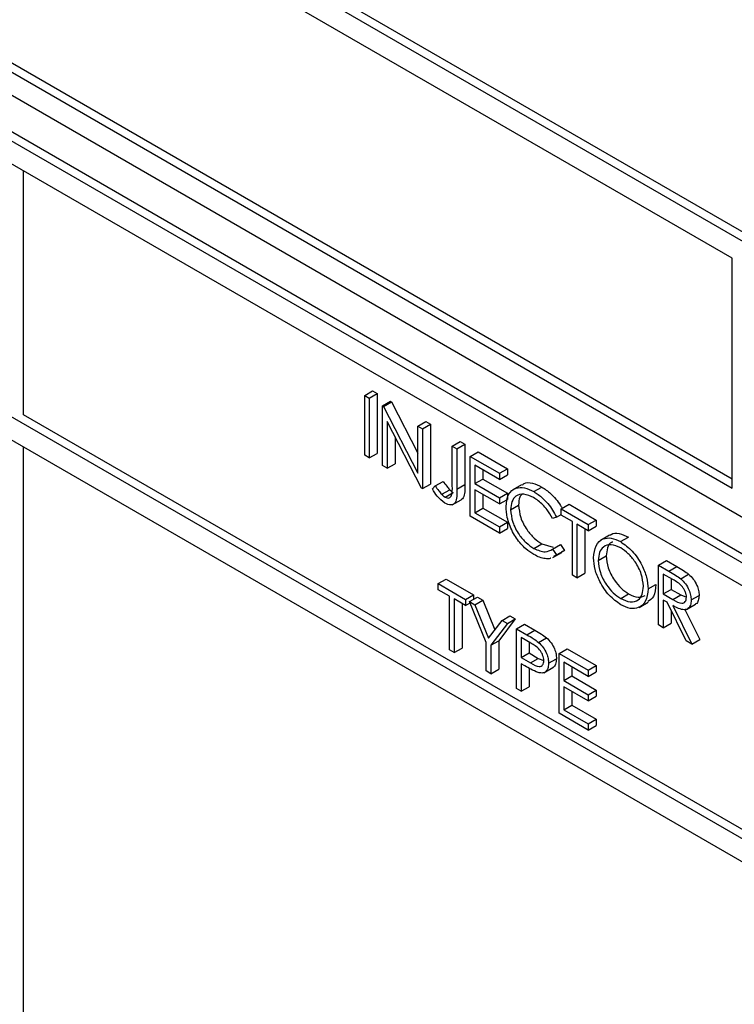
# Model space of a CAD drawing. Units: millimetres. Extents: x 5 to 415, y 5 to 292.
# Drawn here: x 298 to 300, y 204 to 206 of the extents above; entities that cross this region are included whole.
import ezdxf

# ---------------------------------------------------------------- set-up
doc = ezdxf.new("R2010")
doc.units = ezdxf.units.MM

msp = doc.modelspace()

# ---------------------------------------------------------------- linework, layer by layer
at = {"color": 7, "linetype": 'Continuous', "lineweight": 25}
for p, q in [((300.1012, 205.3359), (298.1125, 206.484)), ((300.1189, 205.3461), (298.1302, 206.4942)), ((300.057, 205.3104), (298.1567, 206.4074)), ((297.4496, 206.1522), (303.9019, 202.4273)), ((297.4673, 206.1624), (303.9196, 202.4375)), ((303.8577, 202.4018), (297.4938, 206.0756)), ((298.1567, 205.8971), (300.057, 204.8)), ((298.1744, 205.9073), (300.057, 204.8205)), ((298.1125, 205.8716), (300.1012, 204.7235)), ((303.8577, 201.8404), (297.4938, 205.5143)), ((298.4837, 204.9632), (298.4837, 205.5042)), ((297.4938, 205.4632), (303.8577, 201.7894)), ((300.057, 204.8), (300.057, 205.3104)), ((299.2409, 205.0058), (299.2586, 205.016)), ((299.2586, 205.016), (299.2689, 205.0101)), ((299.2409, 205.0058), (299.2512, 204.9998)), ((299.2409, 204.8731), (299.2409, 205.0058)), ((299.2512, 204.9998), (299.2689, 205.0101)), ((299.2512, 204.9998), (299.2512, 204.8672)), ((299.2689, 205.0101), (299.2689, 204.8774)), ((299.2807, 204.9828), (299.2984, 204.993)), ((299.2984, 204.993), (299.3005, 204.9918)), ((299.2807, 204.8502), (299.2807, 204.9828)), ((299.2807, 204.9828), (299.2829, 204.9816)), ((299.2829, 204.9816), (299.3005, 204.9918)), ((299.2829, 204.9816), (299.3588, 204.8333)), ((299.3005, 204.9918), (299.3588, 204.8781)), ((300.72, 203.6723), (298.4837, 204.9632)), ((299.3667, 204.8005), (299.291, 204.9484)), ((299.291, 204.9484), (299.291, 204.8442)), ((299.3588, 204.9378), (299.3765, 204.948)), ((299.3588, 204.9378), (299.3691, 204.9318)), ((299.3588, 204.8333), (299.3588, 204.9378)), ((299.3691, 204.9318), (299.3868, 204.942)), ((299.3691, 204.9318), (299.3691, 204.7991)), ((299.3765, 204.948), (299.3868, 204.942)), ((299.3868, 204.942), (299.3868, 204.8093)), ((299.3087, 204.9139), (299.3087, 204.8544)), ((298.4837, 203.177), (298.4837, 204.8918)), ((299.4354, 204.8935), (299.4531, 204.9038)), ((299.4354, 204.8935), (299.4457, 204.8876)), ((299.4354, 204.8053), (299.4354, 204.8935)), ((299.4457, 204.8876), (299.4634, 204.8978)), ((299.4457, 204.8876), (299.4457, 204.798)), ((299.4531, 204.9038), (299.4634, 204.8978)), ((299.4634, 204.8978), (299.4634, 204.8082)), ((299.2512, 204.8672), (299.2409, 204.8731)), ((299.2512, 204.8672), (299.2689, 204.8774)), ((299.4752, 204.8706), (299.4928, 204.8808)), ((299.4752, 204.8706), (299.54, 204.8332)), ((299.4752, 204.7379), (299.4752, 204.8706)), ((299.4928, 204.8808), (299.5577, 204.8434)), ((299.291, 204.8442), (299.2807, 204.8502)), ((299.291, 204.8442), (299.3087, 204.8544)), ((299.54, 204.8196), (299.4855, 204.851)), ((299.4855, 204.851), (299.4855, 204.8102)), ((299.5031, 204.8408), (299.5031, 204.8204)), ((299.54, 204.8332), (299.5577, 204.8434)), ((299.5577, 204.8434), (299.5577, 204.8298)), ((299.4855, 204.8102), (299.5031, 204.8204)), ((299.5031, 204.8204), (299.5577, 204.7889)), ((299.54, 204.8332), (299.54, 204.8196)), ((299.54, 204.8196), (299.5577, 204.8298)), ((299.3691, 204.7991), (299.3667, 204.8005)), ((299.3691, 204.7991), (299.3868, 204.8093)), ((299.3912, 204.7983), (299.3973, 204.805)), ((299.3973, 204.805), (299.4149, 204.8152)), ((299.412, 204.7865), (299.4296, 204.7967)), ((299.4457, 204.798), (299.4634, 204.8082)), ((299.4855, 204.8102), (299.54, 204.7787)), ((299.54, 204.7651), (299.4855, 204.7966)), ((299.4855, 204.7966), (299.4855, 204.7456)), ((299.5894, 204.8079), (299.5696, 204.7964)), ((299.6165, 204.7924), (299.6342, 204.8026)), ((299.4195, 204.7802), (299.4372, 204.7905)), ((299.4355, 204.7631), (299.4554, 204.7746)), ((299.5031, 204.7864), (299.5031, 204.7558)), ((299.54, 204.7787), (299.5577, 204.7889)), ((299.54, 204.7787), (299.54, 204.7651)), ((299.54, 204.7651), (299.5577, 204.7753)), ((299.5577, 204.7889), (299.5577, 204.7753)), ((299.4855, 204.7456), (299.5031, 204.7558)), ((299.5031, 204.7558), (299.5577, 204.7243)), ((299.565, 204.7522), (299.5827, 204.7624)), ((299.677, 204.7541), (299.6947, 204.7643)), ((299.677, 204.7405), (299.677, 204.7541)), ((299.677, 204.7541), (299.7374, 204.7192)), ((299.6947, 204.7643), (299.7551, 204.7294)), ((299.54, 204.7005), (299.4752, 204.7379)), ((299.4855, 204.7456), (299.54, 204.7141)), ((299.6667, 204.7357), (299.6576, 204.7329)), ((299.6667, 204.7357), (299.677, 204.7416)), ((299.702, 204.726), (299.677, 204.7405)), ((299.54, 204.7141), (299.5577, 204.7243)), ((299.54, 204.7141), (299.54, 204.7005)), ((299.54, 204.7005), (299.5577, 204.7107)), ((299.5577, 204.7243), (299.5577, 204.7107)), ((299.702, 204.6069), (299.702, 204.726)), ((299.7374, 204.7056), (299.7123, 204.7201)), ((299.7123, 204.7201), (299.7123, 204.601)), ((299.73, 204.7099), (299.73, 204.6112)), ((299.7374, 204.7192), (299.7551, 204.7294)), ((299.7374, 204.7192), (299.7374, 204.7056)), ((299.7374, 204.7056), (299.7551, 204.7158)), ((299.7551, 204.7294), (299.7551, 204.7158)), ((299.7845, 204.6958), (299.7647, 204.6843)), ((299.8088, 204.6814), (299.8265, 204.6916)), ((299.6166, 204.6664), (299.6343, 204.6767)), ((299.6343, 204.6767), (299.6595, 204.6692)), ((299.6576, 204.6649), (299.6753, 204.6751)), ((299.6753, 204.6751), (299.6843, 204.662)), ((299.6576, 204.6649), (299.6667, 204.6518)), ((299.6587, 204.6461), (299.6786, 204.6576)), ((299.6667, 204.6518), (299.6603, 204.6484)), ((299.6667, 204.6518), (299.6843, 204.662)), ((299.6843, 204.662), (299.678, 204.6586)), ((299.7595, 204.6396), (299.7772, 204.6498)), ((299.8935, 204.6291), (299.9112, 204.6393)), ((299.8935, 204.6291), (299.9165, 204.6158)), ((299.8935, 204.4964), (299.8935, 204.6291)), ((299.9112, 204.6393), (299.9342, 204.626)), ((299.9165, 204.6158), (299.9342, 204.626)), ((299.7123, 204.601), (299.702, 204.6069)), ((299.7123, 204.601), (299.73, 204.6112)), ((299.9254, 204.5971), (299.9038, 204.6095)), ((299.9038, 204.6095), (299.9038, 204.5653)), ((299.9426, 204.599), (299.9602, 204.6092)), ((299.4044, 204.5882), (299.4221, 204.5984)), ((299.4044, 204.5882), (299.4648, 204.5533)), ((299.4044, 204.5746), (299.4044, 204.5882)), ((299.4221, 204.5984), (299.4825, 204.5635)), ((299.87, 204.5764), (299.8876, 204.5866)), ((299.9215, 204.5993), (299.9215, 204.5755)), ((299.4295, 204.5601), (299.4044, 204.5746)), ((299.4295, 204.441), (299.4295, 204.5601)), ((299.4648, 204.5533), (299.4825, 204.5635)), ((299.4737, 204.5482), (299.4914, 204.5584)), ((299.4825, 204.5635), (299.4825, 204.5533)), ((299.4914, 204.5584), (299.5032, 204.5516)), ((299.8093, 204.5552), (299.827, 204.5654)), ((299.9038, 204.5653), (299.9215, 204.5755)), ((299.9038, 204.5653), (299.9249, 204.5529)), ((299.9215, 204.5755), (299.9426, 204.5631)), ((299.9249, 204.5529), (299.9426, 204.5631)), ((299.9426, 204.5631), (299.9554, 204.558)), ((299.9657, 204.5519), (299.9834, 204.5621)), ((299.4648, 204.5397), (299.4398, 204.5542)), ((299.4398, 204.5542), (299.4398, 204.4351)), ((299.4575, 204.544), (299.4575, 204.4453)), ((299.4648, 204.5533), (299.4648, 204.5397)), ((299.4648, 204.5397), (299.4748, 204.5455)), ((299.4737, 204.5482), (299.4855, 204.5414)), ((299.5105, 204.4573), (299.4737, 204.5482)), ((299.4855, 204.5414), (299.5032, 204.5516)), ((299.4855, 204.5414), (299.5157, 204.467)), ((299.5032, 204.5516), (299.5299, 204.4857)), ((299.8501, 204.5356), (299.87, 204.5471)), ((299.9122, 204.5468), (299.9038, 204.5517)), ((299.9038, 204.5517), (299.9038, 204.4904)), ((299.9544, 204.4612), (299.9122, 204.5468)), ((299.925, 204.5395), (299.9672, 204.4539)), ((299.9552, 204.5309), (299.9751, 204.5423)), ((299.5458, 204.5066), (299.5635, 204.5168)), ((299.5635, 204.5168), (299.5753, 204.51)), ((299.9215, 204.528), (299.9215, 204.5006)), ((299.9519, 204.5309), (299.9849, 204.4641)), ((299.5157, 204.467), (299.5458, 204.5066)), ((299.5577, 204.4997), (299.5208, 204.4514)), ((299.5753, 204.51), (299.5385, 204.4616)), ((299.5458, 204.5066), (299.5577, 204.4997)), ((299.5577, 204.4997), (299.5753, 204.51)), ((299.5783, 204.4878), (299.596, 204.498)), ((299.596, 204.498), (299.6185, 204.485)), ((299.9038, 204.4904), (299.8935, 204.4964)), ((299.9038, 204.4904), (299.9215, 204.5006)), ((299.5783, 204.4878), (299.6008, 204.4748)), ((299.5783, 204.3552), (299.5783, 204.4878)), ((299.6008, 204.4748), (299.6185, 204.485)), ((299.5105, 204.3943), (299.5105, 204.4573)), ((299.5208, 204.4514), (299.5385, 204.4616)), ((299.5208, 204.4514), (299.5208, 204.3883)), ((299.5385, 204.4616), (299.5385, 204.3985)), ((299.6096, 204.4561), (299.5886, 204.4683)), ((299.5886, 204.4683), (299.5886, 204.424)), ((299.6063, 204.4581), (299.6063, 204.4343)), ((299.627, 204.4577), (299.6447, 204.4679)), ((299.9672, 204.4539), (299.9544, 204.4612)), ((299.9672, 204.4539), (299.9849, 204.4641)), ((299.4398, 204.4351), (299.4295, 204.441)), ((299.4398, 204.4351), (299.4575, 204.4453)), ((299.5886, 204.424), (299.6063, 204.4343)), ((299.6063, 204.4343), (299.6264, 204.4223)), ((299.6726, 204.4334), (299.6902, 204.4436)), ((299.6726, 204.4334), (299.7374, 204.396)), ((299.6726, 204.3007), (299.6726, 204.4334)), ((299.6902, 204.4436), (299.7551, 204.4062)), ((299.5886, 204.424), (299.6087, 204.4121)), ((299.5968, 204.4057), (299.5886, 204.4104)), ((299.5886, 204.4104), (299.5886, 204.3492)), ((299.6087, 204.4121), (299.6264, 204.4223)), ((299.6264, 204.4223), (299.6387, 204.4174)), ((299.649, 204.4114), (299.6667, 204.4216)), ((299.7374, 204.3824), (299.6829, 204.4139)), ((299.6829, 204.4139), (299.6829, 204.373)), ((299.7006, 204.4036), (299.7006, 204.3832)), ((299.7374, 204.396), (299.7551, 204.4062)), ((299.7551, 204.4062), (299.7551, 204.3926)), ((299.5208, 204.3883), (299.5105, 204.3943)), ((299.5208, 204.3883), (299.5385, 204.3985)), ((299.6063, 204.4004), (299.6063, 204.3594)), ((299.6388, 204.3903), (299.6586, 204.4018)), ((299.6829, 204.373), (299.7006, 204.3832)), ((299.7006, 204.3832), (299.7551, 204.3518)), ((299.7374, 204.396), (299.7374, 204.3824)), ((299.7374, 204.3824), (299.7551, 204.3926)), ((299.5886, 204.3492), (299.6063, 204.3594)), ((299.6829, 204.373), (299.7374, 204.3416)), ((299.7374, 204.3279), (299.6829, 204.3594)), ((299.6829, 204.3594), (299.6829, 204.3084)), ((299.5886, 204.3492), (299.5783, 204.3552)), ((299.7006, 204.3492), (299.7006, 204.3186)), ((299.7374, 204.3416), (299.7551, 204.3518)), ((299.7374, 204.3416), (299.7374, 204.3279)), ((299.7374, 204.3279), (299.7551, 204.3382)), ((299.7551, 204.3518), (299.7551, 204.3382)), ((299.6829, 204.3084), (299.7006, 204.3186)), ((299.7006, 204.3186), (299.7551, 204.2871)), ((299.7374, 204.2633), (299.6726, 204.3007)), ((299.6829, 204.3084), (299.7374, 204.2769)), ((299.7374, 204.2769), (299.7551, 204.2871)), ((299.7374, 204.2769), (299.7374, 204.2633)), ((299.7374, 204.2633), (299.7551, 204.2735)), ((299.7551, 204.2871), (299.7551, 204.2735))]:
    msp.add_line(p, q, dxfattribs=at)
for points, knots in [([(299.4189, 204.767), (299.413, 204.7716), (299.4025, 204.7798), (299.3947, 204.7926), (299.3912, 204.7983)], [0, 0, 0, 0, 0.5575335, 1, 1, 1, 1]), ([(299.3973, 204.805), (299.3999, 204.8014), (299.4046, 204.795), (299.4097, 204.7891), (299.412, 204.7865)], [0, 0, 0, 0, 0.5600821, 1, 1, 1, 1]), ([(299.4149, 204.8152), (299.4176, 204.8116), (299.4223, 204.8052), (299.4274, 204.7993), (299.4296, 204.7967)], [0, 0, 0, 0, 0.5600821, 1, 1, 1, 1]), ([(299.4457, 204.798), (299.446, 204.7867), (299.4463, 204.7726), (299.4381, 204.764), (299.4306, 204.7617), (299.4236, 204.7649), (299.4189, 204.767)], [0, 0, 0, 0, 0.499545, 0.625077, 0.750654, 1, 1, 1, 1]), ([(299.4195, 204.7802), (299.4211, 204.7795), (299.4243, 204.778), (299.4285, 204.7783), (299.4319, 204.7803), (299.4359, 204.7881), (299.4356, 204.7976), (299.4354, 204.8053)], [0, 0, 0, 0, 0.124976, 0.249917, 0.374865, 0.499891, 1, 1, 1, 1]), ([(299.4296, 204.7967), (299.431, 204.7953), (299.4334, 204.7929), (299.436, 204.7912), (299.4372, 204.7905)], [0, 0, 0, 0, 0.5598841, 1, 1, 1, 1]), ([(299.4634, 204.8082), (299.4635, 204.7973), (299.4635, 204.7836), (299.4573, 204.7752), (299.4555, 204.7746), (299.4554, 204.7746)], [0, 0, 0, 0, 0.795815, 0.995799, 1, 1, 1, 1]), ([(299.5547, 204.7591), (299.5558, 204.7689), (299.5579, 204.7885), (299.5749, 204.8014), (299.5953, 204.8028), (299.6095, 204.7959), (299.6165, 204.7924)], [0, 0, 0, 0, 0.279511, 0.559079, 0.779373, 1, 1, 1, 1]), ([(299.5903, 204.8065), (299.5918, 204.8079), (299.5974, 204.8134), (299.6133, 204.8125), (299.6272, 204.8059), (299.6342, 204.8026)], [0, 0, 0, 0, 0.1457111, 0.5725342, 1, 1, 1, 1]), ([(299.6342, 204.8026), (299.6408, 204.7983), (299.6516, 204.7912), (299.6655, 204.7762), (299.6742, 204.7649), (299.6781, 204.7575), (299.6792, 204.7554)], [0, 0, 0, 0, 0.391491, 0.645213, 0.898867, 1, 1, 1, 1]), ([(299.412, 204.7865), (299.4133, 204.7851), (299.4157, 204.7826), (299.4183, 204.781), (299.4195, 204.7802)], [0, 0, 0, 0, 0.5598841, 1, 1, 1, 1]), ([(299.6159, 204.7791), (299.6086, 204.7824), (299.5939, 204.7889), (299.5768, 204.7844), (299.5666, 204.7713), (299.5655, 204.7586), (299.565, 204.7522)], [0, 0, 0, 0, 0.279856, 0.55952, 0.779684, 1, 1, 1, 1]), ([(299.59, 204.7864), (299.5883, 204.7845), (299.5834, 204.779), (299.583, 204.7691), (299.5827, 204.7624)], [0, 0, 0, 0, 0.333183, 1, 1, 1, 1]), ([(299.6576, 204.7329), (299.6539, 204.7396), (299.6477, 204.7506), (299.6365, 204.7634), (299.6264, 204.7726), (299.6194, 204.7769), (299.6159, 204.7791)], [0, 0, 0, 0, 0.33933, 0.559466, 0.779727, 1, 1, 1, 1]), ([(299.6165, 204.7924), (299.6231, 204.7881), (299.6339, 204.781), (299.6479, 204.7661), (299.6585, 204.7517), (299.664, 204.741), (299.6667, 204.7357)], [0, 0, 0, 0, 0.339689, 0.559838, 0.779928, 1, 1, 1, 1]), ([(299.5693, 204.7034), (299.5645, 204.7141), (299.556, 204.7334), (299.5551, 204.7512), (299.5547, 204.7591)], [0, 0, 0, 0, 0.559026, 1, 1, 1, 1]), ([(299.5827, 204.7624), (299.5836, 204.7533), (299.5853, 204.7352), (299.5997, 204.7084), (299.6168, 204.6882), (299.6285, 204.6805), (299.6343, 204.6767)], [0, 0, 0, 0, 0.27943, 0.558918, 0.779281, 1, 1, 1, 1]), ([(299.565, 204.7522), (299.5659, 204.7431), (299.5676, 204.725), (299.582, 204.6982), (299.5991, 204.678), (299.6108, 204.6703), (299.6166, 204.6664)], [0, 0, 0, 0, 0.27943, 0.558918, 0.779281, 1, 1, 1, 1]), ([(299.6167, 204.6528), (299.6106, 204.6567), (299.6007, 204.6631), (299.5876, 204.6761), (299.5774, 204.6889), (299.572, 204.6985), (299.5693, 204.7034)], [0, 0, 0, 0, 0.339841, 0.559933, 0.779964, 1, 1, 1, 1]), ([(299.7492, 204.6455), (299.7502, 204.6551), (299.7523, 204.6743), (299.7681, 204.6886), (299.7879, 204.691), (299.8019, 204.6846), (299.8088, 204.6814)], [0, 0, 0, 0, 0.279731, 0.559327, 0.77968, 1, 1, 1, 1]), ([(299.7852, 204.6948), (299.7862, 204.6958), (299.791, 204.701), (299.806, 204.7007), (299.8197, 204.6946), (299.8265, 204.6916)], [0, 0, 0, 0, 0.103081, 0.551574, 1, 1, 1, 1]), ([(299.6166, 204.6664), (299.6255, 204.6626), (299.6414, 204.6556), (299.6527, 204.662), (299.6576, 204.6649)], [0, 0, 0, 0, 0.558772, 1, 1, 1, 1]), ([(299.8093, 204.6675), (299.8021, 204.6706), (299.7876, 204.6768), (299.771, 204.6716), (299.761, 204.6585), (299.76, 204.6459), (299.7595, 204.6396)], [0, 0, 0, 0, 0.279628, 0.559352, 0.779628, 1, 1, 1, 1]), ([(299.7915, 204.6804), (299.7905, 204.6802), (299.7848, 204.6789), (299.779, 204.6682), (299.7778, 204.6559), (299.7772, 204.6498)], [0, 0, 0, 0, 0.097155, 0.548479, 1, 1, 1, 1]), ([(299.8088, 204.6814), (299.8178, 204.6751), (299.8358, 204.6625), (299.856, 204.632), (299.8682, 204.6019), (299.8694, 204.5849), (299.87, 204.5764)], [0, 0, 0, 0, 0.279768, 0.559357, 0.77957, 1, 1, 1, 1]), ([(299.8596, 204.5824), (299.8588, 204.5913), (299.857, 204.6092), (299.843, 204.6355), (299.8265, 204.6556), (299.815, 204.6635), (299.8093, 204.6675)], [0, 0, 0, 0, 0.27947, 0.558869, 0.779515, 1, 1, 1, 1]), ([(299.6539, 204.6449), (299.6535, 204.6447), (299.6501, 204.6427), (299.6415, 204.6436), (299.6294, 204.646), (299.6209, 204.6505), (299.6167, 204.6528)], [0, 0, 0, 0, 0.045987, 0.363921, 0.681912, 1, 1, 1, 1]), ([(299.8097, 204.5413), (299.8008, 204.5476), (299.783, 204.5602), (299.7632, 204.5904), (299.751, 204.6202), (299.7498, 204.637), (299.7492, 204.6455)], [0, 0, 0, 0, 0.279662, 0.55935, 0.779636, 1, 1, 1, 1]), ([(299.7772, 204.6498), (299.778, 204.6409), (299.7798, 204.6232), (299.7937, 204.5971), (299.81, 204.5769), (299.8213, 204.5692), (299.827, 204.5654)], [0, 0, 0, 0, 0.279419, 0.559075, 0.779477, 1, 1, 1, 1]), ([(299.7595, 204.6396), (299.7604, 204.6307), (299.7621, 204.613), (299.776, 204.5869), (299.7923, 204.5666), (299.8036, 204.559), (299.8093, 204.5552)], [0, 0, 0, 0, 0.279419, 0.559075, 0.779477, 1, 1, 1, 1]), ([(299.9342, 204.626), (299.9391, 204.6232), (299.9478, 204.6182), (299.9564, 204.6119), (299.9602, 204.6092)], [0, 0, 0, 0, 0.560242, 1, 1, 1, 1]), ([(299.9165, 204.6158), (299.9214, 204.613), (299.9301, 204.608), (299.9388, 204.6017), (299.9426, 204.599)], [0, 0, 0, 0, 0.560242, 1, 1, 1, 1]), ([(299.9602, 204.6092), (299.9638, 204.6057), (299.971, 204.5988), (299.9786, 204.5855), (299.9828, 204.5727), (299.9832, 204.5657), (299.9834, 204.5621)], [0, 0, 0, 0, 0.2797996, 0.5594977, 0.7796368, 1, 1, 1, 1]), ([(299.8093, 204.5552), (299.8166, 204.5519), (299.8312, 204.5454), (299.8481, 204.5502), (299.8581, 204.5634), (299.8591, 204.576), (299.8596, 204.5824)], [0, 0, 0, 0, 0.279828, 0.559388, 0.779654, 1, 1, 1, 1]), ([(299.8876, 204.5866), (299.8868, 204.5766), (299.8853, 204.5586), (299.8742, 204.5514), (299.8693, 204.5482)], [0, 0, 0, 0, 0.556154, 1, 1, 1, 1]), ([(299.9554, 204.5579), (299.9553, 204.5599), (299.955, 204.5639), (299.9527, 204.5706), (299.9495, 204.5769), (299.941, 204.5883), (299.9323, 204.5932), (299.9254, 204.5971)], [0, 0, 0, 0, 0.1253099, 0.2506144, 0.3759517, 0.5012725, 1, 1, 1, 1]), ([(299.9426, 204.599), (299.9462, 204.5955), (299.9534, 204.5886), (299.961, 204.5752), (299.9651, 204.5625), (299.9655, 204.5555), (299.9657, 204.5519)], [0, 0, 0, 0, 0.2797996, 0.5594977, 0.7796368, 1, 1, 1, 1]), ([(299.87, 204.5764), (299.869, 204.5667), (299.8669, 204.5472), (299.8506, 204.5339), (299.8308, 204.5313), (299.8168, 204.538), (299.8097, 204.5413)], [0, 0, 0, 0, 0.27963, 0.559346, 0.779597, 1, 1, 1, 1]), ([(299.827, 204.5654), (299.8344, 204.5619), (299.8482, 204.5554), (299.8586, 204.5599), (299.8634, 204.562)], [0, 0, 0, 0, 0.538413, 1, 1, 1, 1]), ([(299.9249, 204.5529), (299.9319, 204.5489), (299.9408, 204.5438), (299.9495, 204.5453), (299.954, 204.5487), (299.9549, 204.5542), (299.9554, 204.5579)], [0, 0, 0, 0, 0.4998223, 0.6255007, 0.7512016, 1, 1, 1, 1]), ([(299.9834, 204.5621), (299.983, 204.5582), (299.9823, 204.5503), (299.9788, 204.5437), (299.9754, 204.5428), (299.975, 204.5427)], [0, 0, 0, 0, 0.465011, 0.929405, 1, 1, 1, 1]), ([(299.9657, 204.5519), (299.9654, 204.5479), (299.9648, 204.5398), (299.9591, 204.532), (299.9462, 204.5283), (299.9337, 204.5349), (299.925, 204.5395)], [0, 0, 0, 0, 0.1871166, 0.373985, 0.560914, 1, 1, 1, 1]), ([(299.6008, 204.4748), (299.6057, 204.472), (299.6145, 204.467), (299.6232, 204.4606), (299.627, 204.4577)], [0, 0, 0, 0, 0.560316, 1, 1, 1, 1]), ([(299.6185, 204.485), (299.6234, 204.4822), (299.6322, 204.4772), (299.6408, 204.4708), (299.6447, 204.4679)], [0, 0, 0, 0, 0.560316, 1, 1, 1, 1]), ([(299.6387, 204.4173), (299.6382, 204.4214), (299.6374, 204.4276), (299.6331, 204.436), (299.625, 204.4474), (299.6165, 204.4523), (299.6096, 204.4561)], [0, 0, 0, 0, 0.248976, 0.374737, 0.500383, 1, 1, 1, 1]), ([(299.627, 204.4577), (299.6305, 204.4543), (299.6375, 204.4473), (299.6447, 204.4342), (299.6485, 204.4218), (299.6488, 204.4149), (299.649, 204.4114)], [0, 0, 0, 0, 0.2796986, 0.5593821, 0.779508, 1, 1, 1, 1]), ([(299.6447, 204.4679), (299.6482, 204.4645), (299.6551, 204.4575), (299.6624, 204.4444), (299.6662, 204.432), (299.6665, 204.4251), (299.6667, 204.4216)], [0, 0, 0, 0, 0.2796986, 0.5593821, 0.779508, 1, 1, 1, 1]), ([(299.6261, 204.391), (299.6206, 204.3933), (299.6109, 204.3975), (299.6011, 204.4032), (299.5968, 204.4057)], [0, 0, 0, 0, 0.5596946, 1, 1, 1, 1]), ([(299.6087, 204.4121), (299.6157, 204.4081), (299.6245, 204.403), (299.633, 204.4047), (299.6374, 204.4083), (299.6382, 204.4137), (299.6387, 204.4173)], [0, 0, 0, 0, 0.4997271, 0.6253486, 0.7510842, 1, 1, 1, 1]), ([(299.649, 204.4114), (299.6487, 204.4072), (299.6482, 204.3988), (299.6424, 204.3915), (299.6346, 204.3891), (299.6289, 204.3904), (299.6261, 204.391)], [0, 0, 0, 0, 0.280096, 0.559324, 0.779457, 1, 1, 1, 1]), ([(299.6667, 204.4216), (299.6663, 204.4175), (299.6657, 204.4093), (299.6619, 204.4029), (299.6588, 204.402), (299.6586, 204.4019)], [0, 0, 0, 0, 0.486648, 0.971788, 1, 1, 1, 1])]:
    msp.add_open_spline(points, degree=3, knots=knots, dxfattribs=at)

doc.saveas('drawing.dxf')
